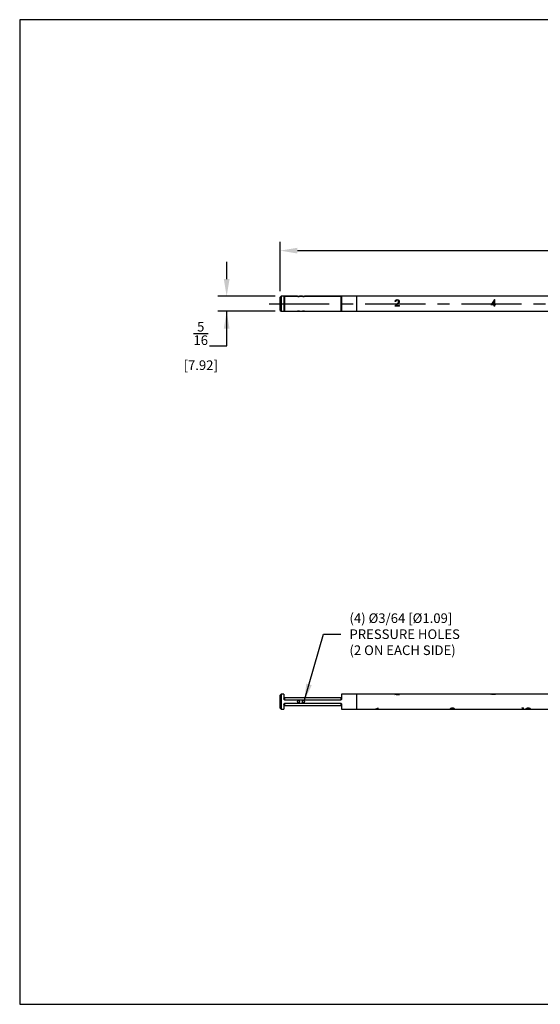
# Model space of a CAD drawing. Extents: x 0 to 15.9, y 0 to 10.4.
# Drawn here: x 0 to 5.4, y 0 to 10.2 of the extents above; entities that cross this region are included whole.
import ezdxf
from ezdxf.enums import TextEntityAlignment as Align

# ---------------------------------------------------------------- set-up
doc = ezdxf.new("R2010")
doc.units = 0
doc.header["$MEASUREMENT"] = 0
doc.linetypes.add('CENTER', pattern=[2, 1.25, -0.25, 0.25, -0.25])
doc.layers.get('0').update_dxf_attribs({"color": 90, "linetype": 'CONTINUOUS'})
for name, color, linetype in [('FORMAT', 8, 'CONTINUOUS'), ('FORMATTEXT', 7, 'CONTINUOUS'), ('TEXT', 7, 'CONTINUOUS')]:
    doc.layers.add(name, color=color, linetype=linetype)
doc.styles.add('ROMANS', font='romans.shx', dxfattribs={"width": 0.75})
doc.styles.add('STYLE1', font='romans.shx', dxfattribs={"width": 0.75, "height": 0.225})
doc.styles.add('STYLE2', font='romans.shx', dxfattribs={"height": 0.1})
doc.styles.add('STYLE4', font='romans.shx', dxfattribs={"height": 0.0625})
doc.dimstyles.new('DWYER_STANDARD', dxfattribs={"dimtxt": 0.1, "dimasz": 0.18, "dimexe": 0.093, "dimexo": 0.0625, "dimgap": 0.09, "dimtad": 0, "dimtih": 1, "dimtoh": 1, "dimdec": 6, "dimlfac": 2, "dimrnd": 0.001, "dimzin": 4, "dimdsep": 46, "dimlunit": 5, "dimtxsty": 'ROMANS', "dimcen": 0, "dimclrd": 256, "dimclre": 256, "dimclrt": 256, "dimadec": 0, "dimazin": 0, "dimtfac": 1, "dimtdec": 6, "dimtofl": 0, "dimtmove": 0, "dimatfit": 3, "dimfxl": 0, "dimtolj": 1, "dimtzin": 4, "dimarcsym": 0})

# ---------------------------------------------------------------- blocks, each defined once
blk = doc.blocks.new('dwyerb')
at = {"layer": 'FORMAT'}
for p, q in [((0, 10.24), (0, 0)), ((15.76, 10.24), (0, 10.24)), ((0, 0), (15.76, 0))]:
    blk.add_line(p, q, dxfattribs=at)
at = {"layer": 'FORMAT', "style": 'STYLE4', "flags": 4}
for tag, p in [('DECTOL', (14.906, 1.7)), ('ANGTOL', (14.267, 1.593))]:
    blk.add_attdef(tag, p, '', height=0.0625, dxfattribs=at)
at = {"layer": 'FORMATTEXT', "style": 'ROMANS', "width": 0.9, "flags": 4}
blk.add_attdef('TOP_FR_NO', text='', height=0.1, dxfattribs=at).set_placement((15.56, 10.269), align=Align.RIGHT)
blk.add_attdef('SIDE_FR_NO', text='', height=0.1, rotation=90, dxfattribs=at).set_placement((15.889, 10.04), align=Align.RIGHT)
at = {"layer": 'FORMATTEXT'}
for tag, height, style, width, p in [('SCALE', 0.1, 'STYLE4', 0.9, (11.602, 1.55)), ('BYD', 0.07, 'STYLE4', 0.75, (9.432, 1.39)), ('RBDN', 0.1, 'STYLE2', 0.75, (5.657, 1.325)), ('DATED', 0.07, 'STYLE4', 0.75, (9.432, 1.28)), ('RBCN', 0.1, 'STYLE2', 0.75, (5.657, 1.075)), ('BYC', 0.07, 'STYLE4', 0.75, (9.432, 1.14)), ('DATEC', 0.07, 'STYLE4', 0.75, (9.432, 1.03)), ('RBBN', 0.1, 'STYLE2', 0.75, (5.657, 0.825)), ('BYB', 0.07, 'STYLE4', 0.75, (9.432, 0.89)), ('DATEB', 0.07, 'STYLE4', 0.75, (9.432, 0.78)), ('RBAN', 0.1, 'STYLE2', 0.75, (5.657, 0.575)), ('BYA', 0.07, 'STYLE4', 0.75, (9.432, 0.64)), ('DATEA', 0.07, 'STYLE4', 0.75, (9.432, 0.53))]:
    blk.add_attdef(tag, text='', height=height, dxfattribs=dict(at, style=style, width=width)).set_placement(p, align=Align.CENTER)
at = {"layer": 'FORMATTEXT', "style": 'STYLE4', "width": 0.9}
blk.add_attdef('WAS_PROJ#', text='', height=0.0625, dxfattribs=at).set_placement((15.56, 1.512), align=Align.RIGHT)
at = {"layer": 'FORMATTEXT', "style": 'STYLE4', "width": 0.75}
for tag, p in [('REVBLKDTEXTTOP', (5.879, 1.395)), ('REVBLKDTEXTBTTM', (5.879, 1.28)), ('REVBLKCTEXTTOP', (5.879, 1.145)), ('REVBLKCTEXTBTTM', (5.879, 1.03)), ('REVBLKBTEXTTOP', (5.879, 0.895)), ('REVBLKBTEXTBTTM', (5.879, 0.78)), ('REVBLKATEXTTOP', (5.879, 0.645)), ('REVBLKATEXTBTTM', (5.879, 0.53))]:
    blk.add_attdef(tag, p, '', height=0.07, dxfattribs=at)
at = {"layer": 'FORMATTEXT', "flags": 4}
for tag, style, width, p in [('MATERIALFR', 'ROMANS', 0.75, (14.297, 1.346)), ('DATE', 'ROMANS', 0.75, (10.057, 1.25)), ('T1L', 'STYLE2', 0.9, (11.602, 1.2)), ('MATERIALDESCR', 'ROMANS', 0.75, (14.297, 1.175)), ('T2L', 'STYLE2', 0.9, (11.602, 1.044)), ('DRAFTER', 'ROMANS', 0.75, (10.057, 0.94)), ('FINISHFR', 'ROMANS', 0.75, (14.297, 0.979)), ('T3L', 'STYLE2', 0.9, (11.602, 0.888)), ('T4L', 'STYLE2', 0.9, (11.602, 0.732)), ('FINISHDESCR', 'ROMANS', 0.75, (14.297, 0.808)), ('T5L', 'STYLE2', 0.9, (11.602, 0.576)), ('T6L', 'STYLE2', 0.9, (11.602, 0.42)), ('APPDBY', 'ROMANS', 0.75, (10.057, 0.32))]:
    blk.add_attdef(tag, text='', height=0.1, dxfattribs=dict(at, style=style, width=width)).set_placement(p, align=Align.CENTER)
at = {"layer": 'FORMATTEXT', "style": 'STYLE1', "width": 0.625, "flags": 4}
blk.add_attdef('DWG_FR#', (13.505, 0.086), '', height=0.2, dxfattribs=at)
blk = doc.blocks.new('*D2')
at = {"layer": 'TEXT', "lineweight": -2}
for p, q in [((2.709, 7.417), (2.709, 7.931)), ((12.346, 7.505), (12.346, 7.931)), ((2.889, 7.838), (7.822, 7.838)), ((12.166, 7.838), (8.059, 7.838))]:
    blk.add_line(p, q, dxfattribs=at)
at = {"layer": 'TEXT'}
for points in [[(2.889, 7.868), (2.889, 7.808), (2.709, 7.838)], [(12.166, 7.808), (12.166, 7.868), (12.346, 7.838)]]:
    blk.add_solid(points, dxfattribs=at)
at = {"layer": 'TEXT', "linetype": 'CENTER', "insert": (7.941, 7.838), "char_height": 0.1, "attachment_point": 5, "style": 'ROMANS'}
blk.add_mtext('\\A1;A', dxfattribs=at)
blk = doc.blocks.new('*D7')
at = {"layer": 'TEXT', "linetype": 'CENTER', "lineweight": -2}
for p, q in [((2.153, 7.543), (2.153, 7.723)), ((2.656, 7.363), (2.06, 7.363)), ((2.656, 7.207), (2.06, 7.207)), ((2.153, 6.847), (2.153, 7.207)), ((1.973, 6.847), (2.153, 6.847))]:
    blk.add_line(p, q, dxfattribs=at)
at = {"layer": 'TEXT'}
for points in [[(2.123, 7.543), (2.183, 7.543), (2.153, 7.363)], [(2.183, 7.027), (2.123, 7.027), (2.153, 7.207)]]:
    blk.add_solid(points, dxfattribs=at)
at = {"layer": 'TEXT', "linetype": 'CENTER', "insert": (1.883, 6.847), "char_height": 0.1, "attachment_point": 5, "style": 'ROMANS'}
blk.add_mtext('\\A1;{\\H1.000000x;\\S5/16;}\\P [7.92]', dxfattribs=at)

msp = doc.modelspace()

# ---------------------------------------------------------------- linework, layer by layer
at = {"layer": 'TEXT', "linetype": 'CENTER', "ltscale": 0.5}
msp.add_line((2.59510234, 7.28529742), (13.23852391, 7.28529742), dxfattribs=at)
at = {"layer": 'TEXT'}
for p, q in [((2.718239, 7.36329742), (2.70898884, 7.35404726)), ((2.70898884, 7.21654758), (2.70898884, 7.35404726)), ((2.88924318, 7.36329742), (2.718239, 7.36329742)), ((2.718239, 7.36329742), (2.718239, 7.20729742)), ((2.74856893, 7.35777562), (2.74856893, 7.21281922)), ((3.34247856, 7.36068335), (2.75508152, 7.36068335)), ((2.75508152, 7.36068335), (2.75508152, 7.20991149)), ((2.94024318, 7.36329742), (2.91060721, 7.36329742)), ((3.50348224, 7.36329742), (2.96160721, 7.36329742)), ((3.34247856, 7.20991149), (3.34247856, 7.36068335)), ((3.34899115, 7.35777562), (3.34899115, 7.21281922)), ((11.37243399, 7.36329742), (3.50348224, 7.36329742)), ((3.50348224, 7.36329742), (3.50348224, 7.20729742)), ((3.90213397, 7.26072326), (3.92885389, 7.28881036)), ((3.910967, 7.30767677), (3.90478388, 7.30767677)), ((3.9341261, 7.28576139), (3.91688789, 7.26752143)), ((4.93481618, 7.27621751), (4.90213397, 7.27621751)), ((4.93481618, 7.31259482), (4.91427939, 7.28326353)), ((4.91427939, 7.28326353), (4.93481618, 7.28326353)), ((4.93481618, 7.28326353), (4.93481618, 7.31259482)), ((4.93481618, 7.26072326), (4.93481618, 7.27621751)), ((4.93974336, 7.32839752), (4.9409993, 7.32839752)), ((4.9409993, 7.28326353), (4.9409993, 7.32839752)), ((4.9409993, 7.28326353), (4.94894903, 7.28326353)), ((4.9409993, 7.26072326), (4.9409993, 7.27621751)), ((4.94894903, 7.27621751), (4.9409993, 7.27621751)), ((4.94894903, 7.27621751), (4.94894903, 7.28326353)), ((2.70898884, 7.21654758), (2.718239, 7.20729742)), ((2.718239, 7.20729742), (2.88924318, 7.20729742)), ((2.75508152, 7.20991149), (3.34247856, 7.20991149)), ((2.91060721, 7.20729742), (2.94024318, 7.20729742)), ((2.96160721, 7.20729742), (3.50348224, 7.20729742)), ((3.50348224, 7.20729742), (12.33050193, 7.20729742)), ((3.94894903, 7.26072326), (3.90213397, 7.26072326)), ((3.91688789, 7.26752143), (3.94894903, 7.26752143)), ((3.94894903, 7.26072326), (3.94894903, 7.26752143)), ((4.9409993, 7.26072326), (4.93481618, 7.26072326)), ((2.718239, 3.22573933), (2.70898884, 3.21648917)), ((2.70898884, 3.07898949), (2.70898884, 3.21648917)), ((2.74856893, 3.22573933), (2.718239, 3.22573933)), ((2.718239, 3.22573933), (2.718239, 3.06973933)), ((2.74856893, 3.22573933), (2.74856893, 3.17656484)), ((3.34247856, 3.18673933), (2.75508152, 3.18673933)), ((2.75508152, 3.18673933), (2.75508152, 3.16776334)), ((3.34247856, 3.16776334), (3.34247856, 3.18673933)), ((3.50348224, 3.22573933), (3.34899115, 3.22573933)), ((3.34899115, 3.22573933), (3.34899115, 3.17656484)), ((3.92558518, 3.22573933), (3.50348224, 3.22573933)), ((3.50348224, 3.22573933), (3.50348224, 3.14773933)), ((3.90213397, 3.2217671), (3.92558518, 3.22518393)), ((3.94894903, 3.2217671), (3.90213397, 3.2217671)), ((3.9341261, 3.22573795), (3.91688789, 3.22368677)), ((3.91688789, 3.22368677), (3.94894903, 3.22368677)), ((3.93369324, 3.22573933), (3.92558518, 3.22573933)), ((4.9083693, 3.22573933), (3.93369324, 3.22573933)), ((3.94894903, 3.2217671), (3.94894903, 3.22368677)), ((4.93481618, 3.22520903), (4.90213397, 3.22520903)), ((4.90213397, 3.22520903), (4.9083693, 3.22467771)), ((4.91566167, 3.22573933), (4.9083693, 3.22573933)), ((4.93481618, 3.22573933), (4.91427939, 3.22573933)), ((4.91427939, 3.22571281), (4.93481618, 3.22571281)), ((4.9409993, 3.22573933), (4.93481618, 3.22573933)), ((4.93481618, 3.22571281), (4.93481618, 3.22573933)), ((4.93481618, 3.2217671), (4.93481618, 3.22520903)), ((4.9409993, 3.2217671), (4.93481618, 3.2217671)), ((5.9069612, 3.22573933), (4.9409993, 3.22573933)), ((4.9409993, 3.22571281), (4.9409993, 3.22573933)), ((4.9409993, 3.22571281), (4.94894903, 3.22571281)), ((4.9409993, 3.2217671), (4.9409993, 3.22520903)), ((4.94894903, 3.22520903), (4.9409993, 3.22520903)), ((4.94894903, 3.22520903), (4.94894903, 3.22571281)), ((2.70898884, 3.07898949), (2.718239, 3.06973933)), ((2.74856893, 3.11891382), (2.74856893, 3.06973933)), ((2.75508152, 3.16776334), (3.34247856, 3.16776334)), ((3.34247856, 3.12771532), (2.75508152, 3.12771532)), ((2.75508152, 3.12771532), (2.75508152, 3.10873933)), ((2.75508152, 3.10873933), (3.34247856, 3.10873933)), ((3.34247856, 3.10873933), (3.34247856, 3.12771532)), ((3.34899115, 3.11891382), (3.34899115, 3.06973933)), ((3.50348224, 3.14773933), (3.50348224, 3.06973933)), ((3.72231618, 3.07467188), (3.70177939, 3.06976585)), ((3.72231618, 3.06973933), (3.72231618, 3.07467188)), ((3.72724336, 3.0827287), (3.7284993, 3.0827287)), ((3.7284993, 3.06973933), (3.7284993, 3.0827287)), ((5.222137, 3.07827471), (5.22618087, 3.08176929)), ((5.23273663, 3.07827471), (5.222137, 3.07827471)), ((5.22618087, 3.08176929), (5.23891976, 3.08176929)), ((5.23273663, 3.06973933), (5.23273663, 3.07827471)), ((5.23891976, 3.06973933), (5.23891976, 3.08176929)), ((5.27336858, 3.07301875), (5.26718545, 3.07301875)), ((2.718239, 3.06973933), (2.74856893, 3.06973933)), ((3.34899115, 3.06973933), (3.50348224, 3.06973933)), ((3.50348224, 3.06973933), (3.6958693, 3.06973933)), ((3.6958693, 3.06973933), (3.70316167, 3.06973933)), ((3.70177939, 3.06973933), (3.72231618, 3.06973933)), ((3.72231618, 3.06973933), (3.7284993, 3.06973933)), ((3.7284993, 3.06973933), (4.47800636, 3.06973933)), ((4.47800636, 3.06973933), (4.48465519, 3.06973933)), ((4.48465519, 3.06973933), (4.51659412, 3.06973933)), ((4.51659412, 3.06973933), (4.52315869, 3.06973933)), ((4.52315869, 3.06973933), (5.23273663, 3.06973933)), ((5.23273663, 3.06973933), (5.23891976, 3.06973933)), ((5.23891976, 3.06973933), (5.28798676, 3.06973933)), ((5.28798676, 3.07029473), (5.29125546, 3.06981848)), ((5.28798676, 3.06973933), (5.29609481, 3.06973933)), ((5.29609481, 3.06973933), (6.02013821, 3.06973933))]:
    msp.add_line(p, q, dxfattribs=at)
for centre in [(2.89993474, 3.14773933), (2.95093474, 3.14773933)]:
    msp.add_circle(centre, 0.01069156, dxfattribs=at)
for centre, radius, start, end in [((2.89999267, 7.12969279), 0.07834558, 82.213412203, 97.886200883), ((2.95099267, 7.12969279), 0.07834558, 82.213412203, 97.886200883), ((2.75508152, 3.19325192), 0.00651259, 180, 270), ((3.34247856, 3.19325192), 0.00651259, 270, 0), ((2.75508152, 3.10222674), 0.00651259, 90, 180), ((3.34247856, 3.10222674), 0.00651259, 0, 90)]:
    msp.add_arc(centre, radius, start, end, dxfattribs=at)
for points, knots in [([(2.74856893, 7.35777562), (2.74860062, 7.35803863), (2.74866493, 7.35857245), (2.74915553, 7.35919435), (2.74983035, 7.35967564), (2.75052994, 7.36000181), (2.75133064, 7.36025837), (2.75212521, 7.36043688), (2.75296389, 7.36056401), (2.75392404, 7.36066048), (2.75465359, 7.3606749), (2.75508152, 7.36068335)], [0, 0, 0, 0, 0.1740179915, 0.3532098941, 0.4652582065, 0.5798189081, 0.6665319565, 0.7554229059, 0.8256179828, 0.8977113081, 1, 1, 1, 1]), ([(2.88924318, 7.36329742), (2.88936089, 7.36328075), (2.88959628, 7.3632474), (2.89142985, 7.36301506), (2.89413912, 7.36275413), (2.8975392, 7.36256388), (2.90120504, 7.36253397), (2.90471492, 7.36267363), (2.90772114, 7.36292487), (2.90979335, 7.36316661), (2.91079136, 7.36330397), (2.91064446, 7.36328393), (2.91060721, 7.36327885)], [0, 0, 0, 0, 0.106681633, 0.2133392327, 0.3206226481, 0.4283408143, 0.5353705792, 0.6416613312, 0.7483151486, 0.8558642357, 0.9634524338, 1, 1, 1, 1]), ([(2.94024318, 7.36329742), (2.94036089, 7.36328075), (2.94059628, 7.3632474), (2.94242985, 7.36301506), (2.94513912, 7.36275413), (2.9485392, 7.36256388), (2.95220504, 7.36253397), (2.95571492, 7.36267363), (2.95872114, 7.36292487), (2.96079335, 7.36316661), (2.96179136, 7.36330397), (2.96164446, 7.36328393), (2.96160721, 7.36327885)], [0, 0, 0, 0, 0.10668163298, 0.21333923272, 0.32062264811, 0.42834081429, 0.53537057924, 0.64166133123, 0.74831514857, 0.8558642357, 0.96345243383, 1, 1, 1, 1]), ([(3.34247856, 7.36068335), (3.34276798, 7.36067939), (3.34335664, 7.36067132), (3.34448954, 7.36058626), (3.34560899, 7.36041426), (3.34660773, 7.3601494), (3.34741294, 7.3598415), (3.34810749, 7.35943843), (3.34862289, 7.35893656), (3.34893518, 7.35838169), (3.34897239, 7.35797876), (3.34899115, 7.35777562)], [0, 0, 0, 0, 0.06930423433, 0.14096074328, 0.28078787326, 0.37499776344, 0.47190497185, 0.60141316747, 0.73456603465, 0.86618462874, 1, 1, 1, 1]), ([(3.90478388, 7.30767677), (3.90509856, 7.31051095), (3.90557071, 7.31476325), (3.90832651, 7.31961414), (3.91112364, 7.32276069), (3.91453128, 7.32529804), (3.91977679, 7.32781553), (3.92425509, 7.32816415), (3.9272529, 7.32839752)], [0, 0, 0, 0, 0.2496454901, 0.3745595564, 0.5001522938, 0.6275252301, 0.7506622633, 1, 1, 1, 1]), ([(3.92693546, 7.32233917), (3.92483575, 7.32217867), (3.92169927, 7.32193891), (3.91796504, 7.32018924), (3.91554276, 7.31837633), (3.91357388, 7.31611196), (3.91170155, 7.31262455), (3.91126089, 7.30965639), (3.910967, 7.30767677)], [0, 0, 0, 0, 0.2493880843, 0.3725290527, 0.4997359438, 0.6252882671, 0.7500869252, 1, 1, 1, 1]), ([(3.94188261, 7.30952071), (3.94182888, 7.31041912), (3.94172146, 7.31221537), (3.94079263, 7.31474822), (3.93931053, 7.31699664), (3.93675039, 7.31952558), (3.93264121, 7.32190094), (3.92883815, 7.32219303), (3.92693546, 7.32233917)], [0, 0, 0, 0, 0.1252614936, 0.2504428621, 0.3756582158, 0.5009481997, 0.7503220913, 1, 1, 1, 1]), ([(3.9272529, 7.32839752), (3.92998702, 7.3282204), (3.93409261, 7.32795445), (3.93895807, 7.32578458), (3.94312841, 7.32280477), (3.94721687, 7.31771372), (3.94778283, 7.31260066), (3.94806573, 7.31004486)], [0, 0, 0, 0, 0.2499533309, 0.3753334203, 0.500689542, 0.7504158328, 1, 1, 1, 1]), ([(3.92885389, 7.28881036), (3.93176639, 7.29186168), (3.93613116, 7.29643449), (3.94113896, 7.30339461), (3.941635, 7.30748096), (3.94188261, 7.30952071)], [0, 0, 0, 0, 0.5011038747, 0.7509696131, 1, 1, 1, 1]), ([(3.94806573, 7.31004486), (3.9478482, 7.30771063), (3.94741292, 7.30303985), (3.94238221, 7.29462991), (3.93743013, 7.2893105), (3.9341261, 7.28576139)], [0, 0, 0, 0, 0.2495143588, 0.4992760239, 1, 1, 1, 1]), ([(2.75508152, 7.20991149), (2.7547921, 7.20991545), (2.75420344, 7.20992352), (2.75307053, 7.21000858), (2.75195109, 7.21018059), (2.75095235, 7.21044545), (2.75014714, 7.21075334), (2.74945259, 7.21115641), (2.74893718, 7.21165828), (2.7486249, 7.21221315), (2.74858769, 7.21261608), (2.74856893, 7.21281922)], [0, 0, 0, 0, 0.0693042343, 0.1409607433, 0.2807878733, 0.3749977634, 0.4719049718, 0.6014131675, 0.7345660347, 0.8661846287, 1, 1, 1, 1]), ([(3.34899115, 7.21281922), (3.34895946, 7.21255622), (3.34889515, 7.21202239), (3.34840455, 7.21140049), (3.34772973, 7.2109192), (3.34703014, 7.21059303), (3.34622944, 7.21033647), (3.34543487, 7.21015796), (3.34459618, 7.21003083), (3.34363604, 7.20993436), (3.34290649, 7.20991994), (3.34247856, 7.20991149)], [0, 0, 0, 0, 0.1740179915, 0.3532098941, 0.4652582065, 0.5798189081, 0.6665319565, 0.7554229059, 0.8256179828, 0.8977113081, 1, 1, 1, 1]), ([(2.75508152, 3.16776334), (2.7547921, 3.1677783), (2.75420344, 3.16780873), (2.75307053, 3.16812707), (2.75195109, 3.16875728), (2.75095235, 3.16968137), (2.75014714, 3.17071007), (2.74945259, 3.17198604), (2.74893718, 3.17347017), (2.7486249, 3.1750129), (2.74858769, 3.17604468), (2.74856893, 3.17656484)], [0, 0, 0, 0, 0.0693042343, 0.1409607433, 0.2807878733, 0.3749977634, 0.4719049718, 0.6014131675, 0.7345660347, 0.8661846287, 1, 1, 1, 1]), ([(3.34899115, 3.17656484), (3.34895946, 3.17588761), (3.34889515, 3.17451301), (3.34840455, 3.17272276), (3.34772973, 3.17124309), (3.34703014, 3.17018009), (3.34622944, 3.16930448), (3.34543487, 3.16867171), (3.34459618, 3.16820862), (3.34363604, 3.16784986), (3.34290649, 3.16779533), (3.34247856, 3.16776334)], [0, 0, 0, 0, 0.1740179915, 0.3532098941, 0.4652582065, 0.5798189081, 0.6665319565, 0.7554229059, 0.8256179828, 0.8977113081, 1, 1, 1, 1]), ([(2.74856893, 3.11891382), (2.74860062, 3.11959105), (2.74866493, 3.12096565), (2.74915553, 3.1227559), (2.74983035, 3.12423557), (2.75052994, 3.12529857), (2.75133064, 3.12617418), (2.75212521, 3.12680695), (2.75296389, 3.12727004), (2.75392404, 3.12762879), (2.75465359, 3.12768333), (2.75508152, 3.12771532)], [0, 0, 0, 0, 0.1740179915, 0.3532098941, 0.4652582065, 0.5798189081, 0.6665319565, 0.7554229059, 0.8256179828, 0.8977113081, 1, 1, 1, 1]), ([(3.34247856, 3.12771532), (3.34276798, 3.12770036), (3.34335664, 3.12766993), (3.34448954, 3.12735158), (3.34560899, 3.12672137), (3.34660773, 3.12579729), (3.34741294, 3.12476859), (3.34810749, 3.12349261), (3.34862289, 3.12200849), (3.34893518, 3.12046575), (3.34897239, 3.11943398), (3.34899115, 3.11891382)], [0, 0, 0, 0, 0.0693042343, 0.1409607433, 0.2807878733, 0.3749977634, 0.4719049718, 0.6014131675, 0.7345660347, 0.8661846287, 1, 1, 1, 1]), ([(3.6958693, 3.07080095), (3.70005909, 3.07074494), (3.71051711, 3.07060514), (3.72097513, 3.07818535), (3.72724336, 3.0827287)], [0, 0, 0, 0, 0.4006292764, 1, 1, 1, 1]), ([(4.48066718, 3.07470575), (4.48075702, 3.07515772), (4.48093674, 3.07606188), (4.48238346, 3.07751731), (4.48437845, 3.07895001), (4.48788079, 3.08066906), (4.49342478, 3.08235436), (4.49838009, 3.08260388), (4.50085894, 3.0827287)], [0, 0, 0, 0, 0.12512551516, 0.25030845318, 0.37530862974, 0.50073591261, 0.75024732657, 1, 1, 1, 1]), ([(4.49072856, 3.0708845), (4.48936911, 3.07102132), (4.48665231, 3.07129476), (4.4833919, 3.0720437), (4.48111191, 3.07314175), (4.4808154, 3.07418449), (4.48066718, 3.07470575)], [0, 0, 0, 0, 0.2504638055, 0.5005448918, 0.7503301498, 1, 1, 1, 1]), ([(4.5005139, 3.07909598), (4.49890372, 3.07904868), (4.49568708, 3.07895419), (4.49195966, 3.07812692), (4.48950259, 3.07720713), (4.48801642, 3.07640753), (4.48702847, 3.0755285), (4.48690985, 3.07495819), (4.4868503, 3.07467188)], [0, 0, 0, 0, 0.2501062299, 0.4996370272, 0.6263637937, 0.752558852, 0.875780456, 1, 1, 1, 1]), ([(4.4868503, 3.07467188), (4.48691675, 3.07439037), (4.48704964, 3.0738274), (4.48851045, 3.07291488), (4.49140459, 3.07212164), (4.49580737, 3.07156622), (4.49911038, 3.07150956), (4.50076233, 3.07148123)], [0, 0, 0, 0, 0.1251701267, 0.2503181695, 0.5000604943, 0.7499624659, 1, 1, 1, 1]), ([(4.5142327, 3.0747203), (4.51416776, 3.07501016), (4.51403785, 3.07559002), (4.5129816, 3.07646661), (4.5115203, 3.07726959), (4.50914873, 3.07823129), (4.50533072, 3.07898307), (4.50212178, 3.07905829), (4.5005139, 3.07909598)], [0, 0, 0, 0, 0.1250140577, 0.2500828153, 0.3752519358, 0.5004769688, 0.7497062921, 1, 1, 1, 1]), ([(4.50076233, 3.07148123), (4.50239117, 3.07151314), (4.50564885, 3.07157697), (4.50933492, 3.07202501), (4.5116695, 3.07261371), (4.51302954, 3.07318838), (4.51384921, 3.07376816), (4.51417691, 3.07429539), (4.5142141, 3.07457862), (4.5142327, 3.0747203)], [0, 0, 0, 0, 0.2496286953, 0.4992551245, 0.6243950958, 0.7495622258, 0.8746968356, 0.9373246989, 1, 1, 1, 1]), ([(4.50085894, 3.0827287), (4.50330839, 3.08259556), (4.5082059, 3.08232936), (4.51361501, 3.08058168), (4.51696821, 3.07884527), (4.51888364, 3.07741306), (4.5199259, 3.07621667), (4.52034188, 3.07529063), (4.52039117, 3.07485567), (4.52041582, 3.07463813)], [0, 0, 0, 0, 0.2495535385, 0.4989658734, 0.6249197412, 0.7494272053, 0.8746197351, 0.9372911614, 1, 1, 1, 1]), ([(4.52041582, 3.07463813), (4.52029796, 3.07412747), (4.52006229, 3.07310634), (4.51783875, 3.07202593), (4.51459986, 3.0712989), (4.51195423, 3.0710227), (4.51063048, 3.0708845)], [0, 0, 0, 0, 0.2497866082, 0.4994879348, 0.7495652147, 1, 1, 1, 1]), ([(5.26718545, 3.07301875), (5.26750362, 3.07397092), (5.26798145, 3.07540088), (5.2707153, 3.0776705), (5.27351961, 3.0793007), (5.27692481, 3.08076095), (5.28217499, 3.08232792), (5.28665701, 3.08256808), (5.28965448, 3.0827287)], [0, 0, 0, 0, 0.2496343483, 0.3748998814, 0.5001598149, 0.6271906333, 0.7506742213, 1, 1, 1, 1]), ([(5.28933704, 3.07909598), (5.28723774, 3.0790063), (5.28408051, 3.07887143), (5.28034546, 3.07796819), (5.27792802, 3.07709407), (5.27598827, 3.0760761), (5.2740959, 3.07463351), (5.27365855, 3.07366253), (5.27336858, 3.07301875)], [0, 0, 0, 0, 0.2493326718, 0.3749828861, 0.4996586924, 0.623065235, 0.7500865718, 1, 1, 1, 1]), ([(5.30428418, 3.07359601), (5.30422901, 3.0739), (5.3041187, 3.07450785), (5.30291018, 3.07582948), (5.29995315, 3.07739075), (5.29504711, 3.07885236), (5.29124117, 3.07901474), (5.28933704, 3.07909598)], [0, 0, 0, 0, 0.1254005798, 0.2507446143, 0.5003870794, 0.7500414755, 1, 1, 1, 1]), ([(5.28965448, 3.0827287), (5.29238407, 3.082602), (5.29648798, 3.08241151), (5.3013728, 3.0810613), (5.305528, 3.07930467), (5.30961274, 3.07660932), (5.3101825, 3.0747158), (5.3104673, 3.07376931)], [0, 0, 0, 0, 0.249911372, 0.3757374414, 0.5007049126, 0.7504220205, 1, 1, 1, 1]), ([(5.29125546, 3.06981848), (5.29416466, 3.07005404), (5.29852477, 3.0704071), (5.3035431, 3.0717699), (5.30403745, 3.07298802), (5.30428418, 3.07359601)], [0, 0, 0, 0, 0.5010751192, 0.7509780683, 1, 1, 1, 1]), ([(5.3104673, 3.07376931), (5.31024976, 3.07306345), (5.30981445, 3.07165105), (5.30478388, 3.07010889), (5.29983173, 3.06988805), (5.29652768, 3.06974071)], [0, 0, 0, 0, 0.24951625756, 0.49927998668, 1, 1, 1, 1]), ([(4.47800636, 3.06975913), (4.4780337, 3.06975266), (4.47835575, 3.06967645), (4.48087438, 3.06996466), (4.48531011, 3.07039306), (4.48892129, 3.07072059), (4.49072856, 3.0708845)], [0, 0, 0, 0, 0.0299397085, 0.3527078574, 0.6760524323, 1, 1, 1, 1]), ([(4.50091414, 3.07031094), (4.49874912, 3.07028877), (4.49442283, 3.07024447), (4.4888025, 3.06992396), (4.48552049, 3.06971335), (4.48471618, 3.06974484), (4.48465519, 3.06974723)], [0, 0, 0, 0, 0.3249322884, 0.6492986501, 0.9734078117, 1, 1, 1, 1]), ([(4.51659412, 3.06975016), (4.5164878, 3.06974734), (4.51566231, 3.06972544), (4.51243256, 3.06992777), (4.50710344, 3.07024205), (4.50297807, 3.07028797), (4.50091414, 3.07031094)], [0, 0, 0, 0, 0.0469350809, 0.3644370641, 0.6820287197, 1, 1, 1, 1]), ([(4.51063048, 3.0708845), (4.51239156, 3.0707257), (4.51591048, 3.07040839), (4.52026331, 3.0699814), (4.52279663, 3.0696915), (4.52311408, 3.06976015), (4.52315869, 3.0697698)], [0, 0, 0, 0, 0.31675220921, 0.63292185321, 0.94841582566, 1, 1, 1, 1])]:
    msp.add_open_spline(points, degree=3, knots=knots, dxfattribs=at)
msp.add_open_spline([(4.90213397, 7.27621751), (4.9084022, 7.28546659), (4.92093866, 7.30396476), (4.93347513, 7.32025326), (4.93974336, 7.32839752)], degree=3, dxfattribs=at)

# ---------------------------------------------------------------- block references
msp.add_blockref('dwyerb', (0, 0))

# ---------------------------------------------------------------- texts
at = {"layer": 'TEXT', "linetype": 'CENTER', "insert": (3.43037717, 3.84916058), "char_height": 0.1, "attachment_point": 4, "style": 'ROMANS'}
msp.add_mtext('\\A1;(4) %%C{\\H1x;3/64} [%%C1.09] PRESSURE HOLES\\P(2 ON EACH SIDE)', dxfattribs=at)

# ---------------------------------------------------------------- dimensions: what is measured, and where the dimension line sits
at = {"layer": 'TEXT'}
dim = msp.add_linear_dim(base=(12.34600193, 7.83793914), p1=(2.70898884, 7.35404726), p2=(12.34600193, 7.44277774), text='A', dimstyle='DWYER_STANDARD', override={"dimpost": '\\X'}, dxfattribs=at)
dim.commit()
dim.dimension.update_dxf_attribs({"geometry": '*D2', "text_midpoint": (7.94088121, 7.83793914), "dimtype": 160})
at = {"layer": 'TEXT', "linetype": 'CENTER'}
dim = msp.add_linear_dim(base=(2.15316756, 7.20729742), p1=(2.718239, 7.36329742), p2=(2.718239, 7.20729742), angle=90, dimstyle='DWYER_STANDARD', override={"dimpost": '\\X'}, dxfattribs=at)
dim.commit()
dim.dimension.update_dxf_attribs({"geometry": '*D7', "text_midpoint": (1.88316756, 6.84729742), "dimtype": 160})

# ---------------------------------------------------------------- leaders
at = {"layer": 'TEXT', "linetype": 'CENTER', "annotation_type": 0, "has_hookline": 1, "hookline_direction": 0, "text_width": 2.16830357}
msp.add_leader([(2.95959278, 3.15401211), (3.16037717, 3.84916058), (3.34037717, 3.84916058)], dimstyle='DWYER_STANDARD', dxfattribs=at)

doc.saveas('drawing.dxf')
